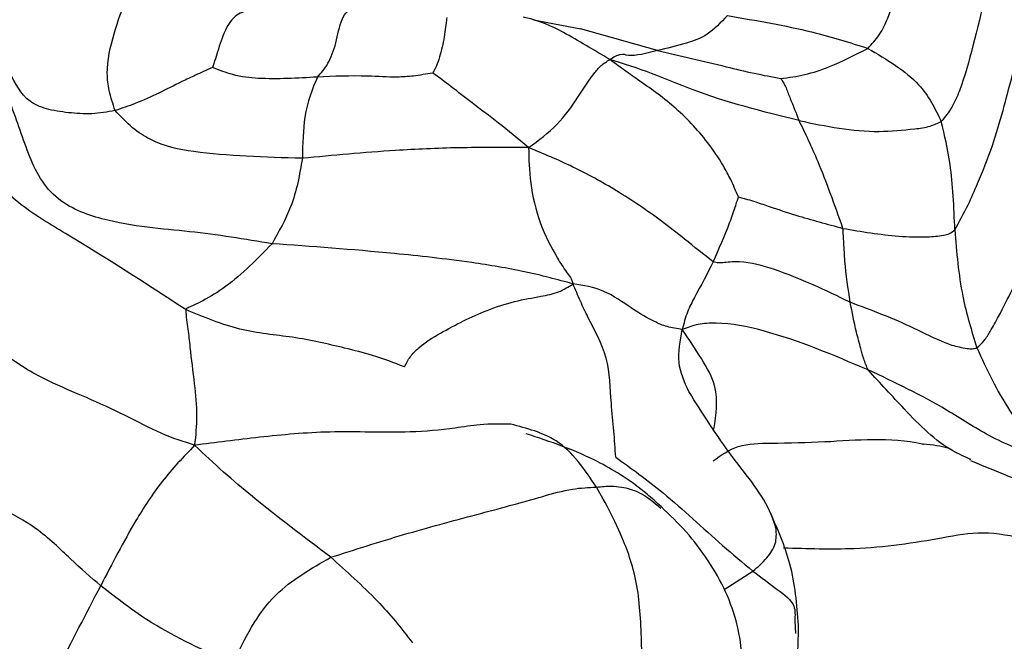
# Model space of a CAD drawing. Units: millimetres. Extents: x 34 to 1438, y 32 to 1022.
# Drawn here: x 1391 to 1406, y 222 to 232 of the extents above; entities that cross this region are included whole.
import ezdxf

# ---------------------------------------------------------------- set-up
doc = ezdxf.new("R2010")
doc.units = ezdxf.units.MM
doc.header["$LTSCALE"] = 5

msp = doc.modelspace()

# ---------------------------------------------------------------- linework, layer by layer
at = {"color": 7, "linetype": 'Continuous', "lineweight": 25}
for p, q in [((1399.131, 231.624), (1399.842, 231.49)), ((1405.69, 225.017), (1405.698, 224.999)), ((1403.06, 222.581), (1403.073, 222.385))]:
    msp.add_line(p, q, dxfattribs=at)
at = {"color": 8, "linetype": 'Continuous', "lineweight": 25}
for p, q in [((1400.995, 231.16), (1399.834, 231.488)), ((1402, 223.048), (1402.431, 223.324))]:
    msp.add_line(p, q, dxfattribs=at)
at = {"color": 7, "linetype": 'Continuous', "lineweight": 25}
for points, knots in [([(1404.159, 231.194), (1404.22, 231.258), (1404.342, 231.386), (1404.491, 231.698), (1404.624, 232.204), (1404.753, 232.601), (1404.836, 232.854)], [0, 0, 0, 0, 0.1566, 0.312877, 0.56094, 1, 1, 1, 1]), ([(1406.106, 232.779), (1405.99, 232.263), (1405.823, 231.518), (1405.596, 230.686), (1405.433, 230.301), (1405.321, 230.163), (1405.265, 230.094)], [0, 0, 0, 0, 0.55941, 0.807601, 0.904604, 1, 1, 1, 1]), ([(1391.58, 232.737), (1391.515, 232.652), (1391.384, 232.479), (1391.224, 232.238), (1391.07, 232.034), (1390.886, 231.671), (1390.864, 231.381), (1390.854, 231.234)], [0, 0, 0, 0, 0.150909, 0.307218, 0.554679, 0.774558, 1, 1, 1, 1]), ([(1405.47, 228.461), (1405.538, 228.586), (1405.662, 228.813), (1405.847, 229.238), (1406.104, 229.88), (1406.318, 230.756), (1406.617, 231.754), (1406.965, 232.324), (1407.143, 232.614)], [0, 0, 0, 0, 0.095596, 0.173225, 0.310365, 0.555725, 0.773516, 1, 1, 1, 1]), ([(1392.834, 230.258), (1392.801, 230.357), (1392.741, 230.532), (1392.693, 230.927), (1392.81, 231.42), (1392.956, 231.842), (1393.109, 232.104), (1393.191, 232.224), (1393.275, 232.321), (1393.301, 232.36), (1393.315, 232.381)], [0, 0, 0, 0, 0.14053, 0.250026, 0.498272, 0.748333, 0.810403, 0.870777, 0.931532, 1, 1, 1, 1]), ([(1394.887, 231.772), (1394.81, 231.756), (1394.695, 231.733), (1394.565, 231.602), (1394.459, 231.417), (1394.393, 231.202), (1394.34, 231.025), (1394.313, 230.946), (1394.304, 230.915), (1394.3, 230.904)], [0, 0, 0, 0, 0.253358, 0.378291, 0.504522, 0.787936, 0.91256, 0.968694, 1, 1, 1, 1]), ([(1395.877, 230.762), (1395.932, 230.823), (1396.042, 230.945), (1396.165, 231.267), (1396.216, 231.589), (1396.326, 231.766), (1396.399, 231.794), (1396.436, 231.808)], [0, 0, 0, 0, 0.251432, 0.500244, 0.752223, 0.874446, 1, 1, 1, 1]), ([(1402.046, 231.687), (1401.947, 231.582), (1401.748, 231.372), (1401.362, 231.249), (1401.134, 231.194), (1400.995, 231.16)], [0, 0, 0, 0, 0.278247, 0.558948, 1, 1, 1, 1]), ([(1402.046, 231.687), (1402.486, 231.612), (1403.271, 231.478), (1403.888, 231.281), (1404.159, 231.194)], [0, 0, 0, 0, 0.560183, 1, 1, 1, 1]), ([(1392.834, 230.258), (1392.717, 230.238), (1392.481, 230.196), (1392.131, 230.221), (1391.789, 230.274), (1391.429, 230.435), (1391.323, 230.728), (1391.085, 231.056), (1390.931, 231.174), (1390.854, 231.234)], [0, 0, 0, 0, 0.124241, 0.249347, 0.375165, 0.497207, 0.777376, 0.887984, 1, 1, 1, 1]), ([(1395.195, 228.253), (1394.784, 228.321), (1393.962, 228.456), (1393.006, 228.51), (1392.273, 228.736), (1391.925, 228.944), (1391.668, 229.273), (1391.453, 229.791), (1391.242, 230.474), (1390.984, 230.979), (1390.854, 231.234)], [0, 0, 0, 0, 0.250384, 0.500704, 0.562996, 0.623952, 0.684832, 0.747236, 0.872986, 1, 1, 1, 1]), ([(1400.995, 231.16), (1400.83, 231.118), (1400.601, 231.059), (1400.444, 231.122), (1400.334, 231.057), (1400.278, 231.025)], [0, 0, 0, 0, 0.556775, 0.77623, 1, 1, 1, 1]), ([(1400.995, 231.16), (1401.337, 231.082), (1401.813, 230.973), (1402.442, 230.816), (1402.715, 230.765), (1402.848, 230.74)], [0, 0, 0, 0, 0.564657, 0.786741, 1, 1, 1, 1]), ([(1402.848, 230.74), (1402.969, 230.756), (1403.216, 230.787), (1403.657, 230.938), (1403.969, 231.097), (1404.159, 231.194)], [0, 0, 0, 0, 0.271469, 0.55566, 1, 1, 1, 1]), ([(1404.159, 231.194), (1404.445, 231.026), (1404.956, 230.726), (1405.171, 230.288), (1405.265, 230.094)], [0, 0, 0, 0, 0.559606, 1, 1, 1, 1]), ([(1399.056, 229.7), (1399.206, 229.811), (1399.505, 230.032), (1399.791, 230.441), (1399.986, 230.752), (1400.144, 230.944), (1400.233, 230.997), (1400.278, 231.025)], [0, 0, 0, 0, 0.281361, 0.558783, 0.80306, 0.898602, 1, 1, 1, 1]), ([(1403.126, 230.106), (1402.582, 230.241), (1401.823, 230.429), (1400.908, 230.828), (1400.489, 230.959), (1400.278, 231.025)], [0, 0, 0, 0, 0.55809, 0.778103, 1, 1, 1, 1]), ([(1402.212, 228.957), (1402.175, 229.045), (1402.105, 229.208), (1401.96, 229.48), (1401.693, 229.873), (1401.243, 230.345), (1400.81, 230.643), (1400.474, 230.881), (1400.344, 230.976), (1400.278, 231.025)], [0, 0, 0, 0, 0.091214, 0.168624, 0.306982, 0.553721, 0.801056, 0.898183, 1, 1, 1, 1]), ([(1394.3, 230.904), (1394.254, 230.884), (1394.168, 230.846), (1394.012, 230.776), (1393.783, 230.667), (1393.49, 230.517), (1393.17, 230.37), (1392.937, 230.292), (1392.834, 230.258)], [0, 0, 0, 0, 0.089252, 0.167289, 0.306492, 0.555576, 0.804946, 1, 1, 1, 1]), ([(1395.877, 230.762), (1395.577, 230.744), (1395.146, 230.719), (1394.639, 230.773), (1394.402, 230.865), (1394.3, 230.904)], [0, 0, 0, 0, 0.565009, 0.813054, 1, 1, 1, 1]), ([(1397.612, 230.823), (1397.515, 230.806), (1397.336, 230.774), (1397.015, 230.754), (1396.512, 230.79), (1396.125, 230.773), (1395.877, 230.762)], [0, 0, 0, 0, 0.164634, 0.304256, 0.554128, 1, 1, 1, 1]), ([(1399.056, 229.7), (1398.901, 229.829), (1398.596, 230.083), (1398.238, 230.344), (1397.888, 230.623), (1397.703, 230.757), (1397.612, 230.823)], [0, 0, 0, 0, 0.2874009, 0.5669604, 0.7864276, 1, 1, 1, 1]), ([(1395.877, 230.762), (1395.802, 230.577), (1395.666, 230.245), (1395.656, 229.756), (1395.651, 229.539)], [0, 0, 0, 0, 0.5570156, 1, 1, 1, 1]), ([(1402.848, 230.74), (1402.864, 230.718), (1402.892, 230.678), (1402.938, 230.581), (1403.007, 230.398), (1403.08, 230.22), (1403.126, 230.106)], [0, 0, 0, 0, 0.167275, 0.306577, 0.555717, 1, 1, 1, 1]), ([(1395.651, 229.539), (1395.088, 229.554), (1394.277, 229.577), (1393.499, 229.73), (1393.097, 229.978), (1392.922, 230.165), (1392.834, 230.258)], [0, 0, 0, 0, 0.562118, 0.808506, 0.904777, 1, 1, 1, 1]), ([(1403.126, 230.106), (1403.526, 230.023), (1404.103, 229.903), (1404.763, 229.972), (1405.084, 230.007), (1405.21, 230.068), (1405.265, 230.094)], [0, 0, 0, 0, 0.560743, 0.808885, 0.916803, 1, 1, 1, 1]), ([(1403.785, 228.484), (1403.66, 228.837), (1403.435, 229.468), (1403.221, 229.911), (1403.126, 230.106)], [0, 0, 0, 0, 0.560316, 1, 1, 1, 1]), ([(1405.47, 228.461), (1405.455, 228.804), (1405.427, 229.416), (1405.315, 229.887), (1405.265, 230.094)], [0, 0, 0, 0, 0.559995, 1, 1, 1, 1]), ([(1399.056, 229.7), (1398.699, 229.702), (1397.99, 229.705), (1396.867, 229.653), (1396.113, 229.582), (1395.651, 229.539)], [0, 0, 0, 0, 0.282008, 0.56116, 1, 1, 1, 1]), ([(1399.056, 229.7), (1399.059, 229.53), (1399.064, 229.194), (1399.202, 228.575), (1399.431, 228.124), (1399.596, 227.865), (1399.688, 227.749), (1399.712, 227.682), (1399.724, 227.648)], [0, 0, 0, 0, 0.284288, 0.560721, 0.805119, 0.913577, 0.95651, 1, 1, 1, 1]), ([(1401.834, 227.979), (1401.69, 228.093), (1401.43, 228.3), (1400.969, 228.666), (1400.411, 229.043), (1399.715, 229.427), (1399.277, 229.608), (1399.056, 229.7)], [0, 0, 0, 0, 0.172249, 0.309931, 0.555664, 0.775265, 1, 1, 1, 1]), ([(1393.897, 227.261), (1393.299, 227.65), (1392.467, 228.19), (1391.361, 228.836), (1390.946, 229.272), (1390.738, 229.49)], [0, 0, 0, 0, 0.560447, 0.780257, 1, 1, 1, 1]), ([(1395.651, 229.539), (1395.609, 229.293), (1395.533, 228.855), (1395.298, 228.437), (1395.195, 228.253)], [0, 0, 0, 0, 0.560924, 1, 1, 1, 1]), ([(1405.8, 226.684), (1405.838, 226.719), (1405.918, 226.793), (1406.018, 226.96), (1406.162, 227.217), (1406.387, 227.678), (1406.711, 228.268), (1407.038, 228.955), (1407.229, 229.37), (1407.325, 229.579)], [0, 0, 0, 0, 0.046571, 0.096154, 0.173341, 0.311065, 0.557397, 0.776666, 1, 1, 1, 1]), ([(1401.834, 227.979), (1401.92, 228.177), (1402.043, 228.462), (1402.155, 228.767), (1402.188, 228.886), (1402.205, 228.936), (1402.212, 228.957)], [0, 0, 0, 0, 0.566388, 0.814212, 0.924252, 1, 1, 1, 1]), ([(1402.212, 228.957), (1402.222, 228.954), (1402.245, 228.947), (1402.291, 228.936), (1402.368, 228.916), (1402.505, 228.873), (1402.745, 228.79), (1403.178, 228.648), (1403.548, 228.548), (1403.785, 228.484)], [0, 0, 0, 0, 0.0188658, 0.0415487, 0.0852781, 0.1635258, 0.3035656, 0.5535728, 1, 1, 1, 1]), ([(1403.785, 228.484), (1404.064, 228.437), (1404.482, 228.366), (1404.994, 228.348), (1405.25, 228.371), (1405.393, 228.398), (1405.444, 228.44), (1405.47, 228.461)], [0, 0, 0, 0, 0.498318, 0.748752, 0.887793, 0.941914, 1, 1, 1, 1]), ([(1403.895, 227.371), (1403.864, 227.578), (1403.819, 227.877), (1403.8, 228.244), (1403.79, 228.411), (1403.785, 228.484)], [0, 0, 0, 0, 0.560209, 0.806676, 1, 1, 1, 1]), ([(1405.47, 228.461), (1405.496, 228.127), (1405.542, 227.53), (1405.721, 226.942), (1405.8, 226.684)], [0, 0, 0, 0, 0.560003, 1, 1, 1, 1]), ([(1395.195, 228.253), (1394.972, 228.024), (1394.652, 227.693), (1394.216, 227.422), (1394.027, 227.331), (1393.944, 227.297), (1393.909, 227.278), (1393.901, 227.266), (1393.897, 227.261)], [0, 0, 0, 0, 0.5617922, 0.807803, 0.9180669, 0.966781, 0.9841204, 1, 1, 1, 1]), ([(1399.724, 227.648), (1399.488, 227.712), (1399.024, 227.839), (1398.033, 228.001), (1396.716, 228.144), (1395.79, 228.211), (1395.195, 228.253)], [0, 0, 0, 0, 0.160951, 0.316499, 0.561533, 1, 1, 1, 1]), ([(1394.03, 225.219), (1393.866, 225.271), (1393.546, 225.373), (1392.999, 225.665), (1392.383, 225.951), (1391.809, 226.18), (1391.202, 226.533), (1390.546, 227.153), (1390.242, 227.701), (1390.056, 228.035)], [0, 0, 0, 0, 0.130428, 0.254208, 0.375608, 0.501661, 0.641876, 0.781271, 1, 1, 1, 1]), ([(1401.834, 227.979), (1401.742, 227.802), (1401.612, 227.555), (1401.436, 227.23), (1401.391, 227.051), (1401.368, 226.96)], [0, 0, 0, 0, 0.553756, 0.7717, 1, 1, 1, 1]), ([(1403.895, 227.371), (1403.524, 227.55), (1402.994, 227.808), (1402.32, 227.994), (1402.049, 227.975), (1401.913, 227.961), (1401.86, 227.973), (1401.834, 227.979)], [0, 0, 0, 0, 0.562036, 0.804835, 0.914866, 0.957551, 1, 1, 1, 1]), ([(1397.186, 226.399), (1397.213, 226.45), (1397.267, 226.552), (1397.446, 226.738), (1397.841, 226.978), (1398.319, 227.22), (1398.848, 227.396), (1399.222, 227.456), (1399.517, 227.516), (1399.654, 227.604), (1399.724, 227.648)], [0, 0, 0, 0, 0.062002, 0.123984, 0.247457, 0.495985, 0.6361, 0.775996, 0.886136, 1, 1, 1, 1]), ([(1400.366, 225.04), (1400.358, 225.172), (1400.342, 225.443), (1400.286, 225.919), (1400.278, 226.558), (1400.004, 227.02), (1399.834, 227.388), (1399.761, 227.56), (1399.724, 227.648)], [0, 0, 0, 0, 0.1486959, 0.3075918, 0.5527107, 0.8013179, 0.898749, 1, 1, 1, 1]), ([(1401.368, 226.96), (1401.289, 226.973), (1401.134, 226.997), (1400.92, 227.09), (1400.636, 227.254), (1400.188, 227.578), (1399.88, 227.625), (1399.724, 227.648)], [0, 0, 0, 0, 0.160914, 0.31614, 0.559032, 0.77719, 1, 1, 1, 1]), ([(1405.8, 226.684), (1405.777, 226.676), (1405.729, 226.66), (1405.642, 226.675), (1405.506, 226.697), (1405.232, 226.788), (1404.705, 227.067), (1404.219, 227.249), (1403.895, 227.371)], [0, 0, 0, 0, 0.035555, 0.074572, 0.13582, 0.244998, 0.496927, 1, 1, 1, 1]), ([(1404.164, 226.353), (1404.141, 226.409), (1404.095, 226.516), (1404.046, 226.705), (1403.969, 226.988), (1403.924, 227.221), (1403.895, 227.371)], [0, 0, 0, 0, 0.165826, 0.320965, 0.564772, 1, 1, 1, 1]), ([(1393.897, 227.261), (1393.9, 227.211), (1393.905, 227.12), (1393.937, 226.934), (1393.963, 226.625), (1394.026, 226.166), (1394.075, 225.648), (1394.045, 225.365), (1394.03, 225.219)], [0, 0, 0, 0, 0.094574, 0.171713, 0.310181, 0.556951, 0.77096, 1, 1, 1, 1]), ([(1397.186, 226.399), (1397.032, 226.459), (1396.757, 226.567), (1396.17, 226.711), (1395.555, 226.856), (1394.709, 226.924), (1394.168, 227.149), (1393.897, 227.261)], [0, 0, 0, 0, 0.1745936, 0.3129371, 0.5601959, 0.7794963, 1, 1, 1, 1]), ([(1404.164, 226.353), (1403.644, 226.575), (1402.895, 226.895), (1402.017, 227.072), (1401.593, 227.048), (1401.444, 226.99), (1401.368, 226.96)], [0, 0, 0, 0, 0.5577379, 0.8026089, 0.8990807, 1, 1, 1, 1]), ([(1405.8, 226.684), (1405.948, 226.363), (1406.213, 225.789), (1406.648, 225.273), (1406.84, 225.046)], [0, 0, 0, 0, 0.559001, 1, 1, 1, 1]), ([(1392.617, 223.105), (1392.469, 223.232), (1392.178, 223.483), (1391.709, 223.956), (1391.091, 224.286), (1390.42, 224.691), (1389.758, 225.396), (1389.479, 225.991), (1389.34, 226.287)], [0, 0, 0, 0, 0.160052, 0.314463, 0.438845, 0.563789, 0.782858, 1, 1, 1, 1]), ([(1406.84, 225.046), (1406.751, 225.067), (1406.588, 225.106), (1406.303, 225.209), (1405.882, 225.403), (1405.189, 225.871), (1404.564, 226.165), (1404.164, 226.353)], [0, 0, 0, 0, 0.094348, 0.172017, 0.31008, 0.557835, 1, 1, 1, 1]), ([(1402.78, 223.959), (1402.758, 224.033), (1402.647, 224.401), (1402.068, 225.071), (1401.674, 225.698), (1401.466, 226.028)], [0, 0, 0, 0, 0.105419, 0.527828, 1, 1, 1, 1]), ([(1398.787, 225.536), (1398.633, 225.539), (1398.353, 225.543), (1397.851, 225.458), (1397.098, 225.392), (1396.108, 225.448), (1394.981, 225.342), (1394.349, 225.26), (1394.03, 225.219)], [0, 0, 0, 0, 0.095179, 0.172664, 0.310767, 0.55698, 0.77668, 1, 1, 1, 1]), ([(1400.075, 224.589), (1399.897, 224.856), (1399.579, 225.332), (1399.029, 225.474), (1398.787, 225.536)], [0, 0, 0, 0, 0.5598529, 1, 1, 1, 1]), ([(1401.05, 224.295), (1400.979, 224.359), (1400.667, 224.641), (1399.951, 225.086), (1399.381, 225.273), (1399.021, 225.391)], [0, 0, 0, 0, 0.096974, 0.428587, 1, 1, 1, 1]), ([(1394.03, 225.219), (1393.862, 225.043), (1393.529, 224.694), (1393.065, 223.974), (1392.787, 223.435), (1392.617, 223.105)], [0, 0, 0, 0, 0.285462, 0.563379, 1, 1, 1, 1]), ([(1396.079, 223.533), (1395.678, 223.836), (1395.121, 224.257), (1394.459, 224.817), (1394.175, 225.084), (1394.03, 225.219)], [0, 0, 0, 0, 0.555344, 0.773578, 1, 1, 1, 1]), ([(1404.995, 225.24), (1405.132, 225.226), (1405.292, 225.21), (1405.393, 225.167), (1405.408, 225.161)], [0, 0, 0, 0, 0.856049, 1, 1, 1, 1]), ([(1400.366, 225.04), (1400.483, 224.956), (1400.725, 224.783), (1401.116, 224.476), (1401.528, 224.115), (1401.971, 223.708), (1402.278, 223.452), (1402.431, 223.324)], [0, 0, 0, 0, 0.161662, 0.333481, 0.555826, 0.778088, 1, 1, 1, 1]), ([(1405.707, 224.988), (1406.148, 224.806), (1407.076, 224.425), (1408.051, 224.129), (1408.562, 223.974)], [0, 0, 0, 0, 0.475899, 1, 1, 1, 1]), ([(1396.079, 223.533), (1396.445, 223.65), (1397.18, 223.885), (1398.222, 224.163), (1399.083, 224.393), (1399.622, 224.552), (1399.895, 224.581), (1400.016, 224.586), (1400.075, 224.589)], [0, 0, 0, 0, 0.279729, 0.561236, 0.809199, 0.91778, 0.960019, 1, 1, 1, 1]), ([(1400.758, 222.153), (1400.748, 222.464), (1400.728, 223.092), (1400.442, 223.949), (1400.214, 224.346), (1400.075, 224.589)], [0, 0, 0, 0, 0.276372, 0.557534, 1, 1, 1, 1]), ([(1401.982, 220.597), (1402.093, 220.885), (1402.26, 221.316), (1402.285, 222.004), (1402.207, 222.522), (1402.032, 223.028), (1401.761, 223.498), (1401.427, 223.932), (1401.177, 224.173), (1401.05, 224.295)], [0, 0, 0, 0, 0.239711, 0.358502, 0.477402, 0.599901, 0.727641, 0.861393, 1, 1, 1, 1]), ([(1403.119, 222.451), (1403.097, 222.764), (1403.055, 223.369), (1402.818, 223.918), (1402.704, 224.183)], [0, 0, 0, 0, 0.517292, 1, 1, 1, 1]), ([(1394.599, 221.929), (1394.783, 222.305), (1395.113, 222.98), (1395.782, 223.363), (1396.079, 223.533)], [0, 0, 0, 0, 0.556967, 1, 1, 1, 1]), ([(1396.079, 223.533), (1396.314, 223.323), (1396.642, 223.03), (1397.049, 222.584), (1397.223, 222.355), (1397.308, 222.243)], [0, 0, 0, 0, 0.565896, 0.787946, 1, 1, 1, 1]), ([(1391.117, 220.181), (1391.252, 220.467), (1391.518, 221.03), (1392.044, 221.996), (1392.4, 222.684), (1392.617, 223.105)], [0, 0, 0, 0, 0.285981, 0.563818, 1, 1, 1, 1]), ([(1394.599, 221.929), (1394.172, 222.126), (1393.411, 222.48), (1392.86, 222.914), (1392.617, 223.105)], [0, 0, 0, 0, 0.5595466, 1, 1, 1, 1]), ([(1402.29, 219.759), (1402.51, 220.196), (1402.842, 220.856), (1403.097, 221.786), (1403.112, 222.236), (1403.119, 222.452)], [0, 0, 0, 0, 0.504309, 0.761741, 1, 1, 1, 1])]:
    msp.add_open_spline(points, degree=3, knots=knots, dxfattribs=at)
at = {"color": 8, "linetype": 'Continuous', "lineweight": 25}
for points, knots in [([(1397.823, 231.656), (1397.821, 231.643), (1397.81, 231.553), (1397.783, 231.324), (1397.726, 231.082), (1397.666, 230.922), (1397.633, 230.856), (1397.617, 230.832), (1397.612, 230.823)], [0, 0, 0, 0, 0.060919, 0.405355, 0.748985, 0.900015, 0.965354, 1, 1, 1, 1]), ([(1400.278, 231.025), (1400.157, 231.097), (1399.919, 231.241), (1399.518, 231.473), (1399.208, 231.618), (1398.986, 231.661), (1398.972, 231.664)], [0, 0, 0, 0, 0.276146, 0.54622, 0.970332, 1, 1, 1, 1]), ([(1401.466, 226.028), (1401.401, 226.171), (1401.271, 226.459), (1401.336, 226.792), (1401.368, 226.96)], [0, 0, 0, 0, 0.495054, 1, 1, 1, 1]), ([(1401.843, 225.463), (1401.876, 225.679), (1401.932, 226.043), (1401.663, 226.528), (1401.468, 226.814), (1401.368, 226.96)], [0, 0, 0, 0, 0.4151415, 0.702409, 1, 1, 1, 1]), ([(1405.711, 225.007), (1405.619, 225.046), (1405.249, 225.204), (1404.759, 225.705), (1404.346, 226.155), (1404.164, 226.353)], [0, 0, 0, 0, 0.156699, 0.630031, 1, 1, 1, 1]), ([(1401.834, 224.984), (1401.952, 225.07), (1402.194, 225.245), (1402.811, 225.252), (1403.716, 225.268), (1404.496, 225.352), (1404.99, 225.239), (1404.995, 225.238)], [0, 0, 0, 0, 0.148004, 0.303614, 0.552491, 0.995373, 1, 1, 1, 1]), ([(1400.075, 224.589), (1400.116, 224.593), (1400.2, 224.6), (1400.317, 224.608), (1400.497, 224.588), (1400.779, 224.503), (1400.94, 224.363), (1401.043, 224.272)], [0, 0, 0, 0, 0.081347, 0.168768, 0.307196, 0.555942, 1, 1, 1, 1]), ([(1402.431, 223.324), (1402.505, 223.388), (1402.649, 223.514), (1402.792, 223.743), (1402.784, 223.887), (1402.78, 223.959)], [0, 0, 0, 0, 0.34116, 0.666251, 1, 1, 1, 1]), ([(1410.379, 222.655), (1410.164, 222.588), (1409.734, 222.454), (1408.797, 222.658), (1407.794, 223.159), (1406.821, 223.774), (1405.869, 223.935), (1405.044, 223.774), (1404.106, 223.633), (1403.251, 223.66), (1402.892, 223.672)], [0, 0, 0, 0, 0.081997, 0.163586, 0.337424, 0.510078, 0.590343, 0.673434, 0.862829, 1, 1, 1, 1]), ([(1402.431, 223.324), (1402.557, 223.228), (1402.807, 223.037), (1403.077, 222.845), (1403.065, 222.656), (1403.06, 222.581)], [0, 0, 0, 0, 0.379966, 0.752054, 1, 1, 1, 1])]:
    msp.add_open_spline(points, degree=3, knots=knots, dxfattribs=at)

doc.saveas('drawing.dxf')
